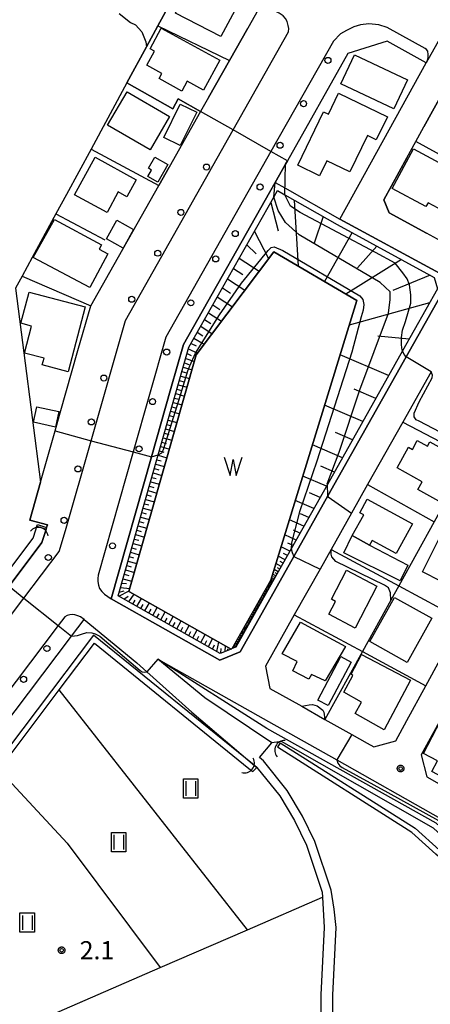
# Model space of a CAD drawing. Extents: x -4000 to -2000, y 93000 to 94500.
# Drawn here: x -3486 to -3401, y 93513 to 93717 of the extents above; entities that cross this region are included whole.
import ezdxf

# ---------------------------------------------------------------- set-up
doc = ezdxf.new("R2010")
doc.units = 0
for name, color, linetype in [('2101000', 7, 'Continuous'), ('2101001', 7, 'Continuous'), ('2213000', 7, 'Continuous'), ('2238000', 3, 'Continuous'), ('3001000', 4, 'Continuous'), ('3003000', 7, 'Continuous'), ('4219000', 1, 'Continuous'), ('4219990', 1, 'Continuous'), ('5101000', 4, 'Continuous'), ('5101001', 4, 'Continuous'), ('5105000', 4, 'Continuous'), ('5105990', 5, 'Continuous'), ('6101110', 6, 'Continuous'), ('6101120', 6, 'Continuous'), ('6101990', 6, 'Continuous'), ('6110000', 1, 'Continuous'), ('6110110', 1, 'Continuous'), ('6110120', 1, 'Continuous'), ('6130000', 3, 'Continuous'), ('6140000', 3, 'Continuous'), ('6302000', 3, 'Continuous'), ('6311000', 3, 'Continuous'), ('7101000', 2, 'Continuous'), ('7101001', 8, 'Continuous'), ('7102000', 6, 'Continuous'), ('7102001', 8, 'Continuous'), ('7312000', 1, 'Continuous'), ('CLIP_BOX', 4, 'Continuous')]:
    doc.layers.add(name, color=color, linetype=linetype)
doc.styles.add('Dm_Anotation', font='txt.shx', dxfattribs={"bigfont": 'PSCDM.shx'})

# ---------------------------------------------------------------- blocks, each defined once
blk = doc.blocks.new('223800')
at = {"layer": '2238000'}
blk.add_circle((0, 0), 0.25, dxfattribs=at)
blk = doc.blocks.new('421900')
at = {"layer": '4219990'}
blk.add_arc((-0.313, 0), 0.812, 292.61987, 67.38013, dxfattribs=at)
blk = doc.blocks.new('510500')
at = {"layer": '5105990'}
for p, q in [((-0.742, 0.562), (-0.238, -0.938)), ((-0.238, -0.938), (0.007, 0.393)), ((0.007, 0.393), (0.258, -0.935)), ((0.258, -0.935), (0.762, 0.568))]:
    blk.add_line(p, q, dxfattribs=at)
blk = doc.blocks.new('631100')
at = {"layer": '6311000'}
for points in [[(-0.4, 0.6), (-0.4, -0.6)], [(0.4, 0.6), (0.4, -0.6)]]:
    blk.add_lwpolyline(points, dxfattribs=at)
at = {"layer": 'CLIP_BOX'}
blk.add_lwpolyline([(-0.6, 0.8), (0.6, 0.8), (0.6, -0.8), (-0.6, -0.8)], close=True, dxfattribs=at)
blk = doc.blocks.new('731200')
at = {"layer": '7312000'}
blk.add_circle((0, 0), 0.15, dxfattribs=at)
at = {"layer": 'CLIP_BOX'}
blk.add_lwpolyline([(-0.209, -0.178), (-0.219, -0.166), (-0.237, -0.14), (-0.251, -0.113), (-0.258, -0.094), (-0.265, -0.075), (-0.269, -0.057), (-0.273, -0.031), (-0.275, -0.008), (-0.274, 0.024), (-0.27, 0.054), (-0.266, 0.071), (-0.261, 0.088), (-0.255, 0.104), (-0.246, 0.124), (-0.239, 0.136), (-0.228, 0.154), (-0.219, 0.166), (-0.202, 0.187), (-0.189, 0.199), (-0.169, 0.217), (-0.151, 0.23), (-0.135, 0.239), (-0.113, 0.251), (-0.101, 0.256), (-0.082, 0.262), (-0.056, 0.269), (-0.04, 0.272), (-0.016, 0.275), (0.004, 0.275), (0.022, 0.274), (0.042, 0.272), (0.065, 0.267), (0.079, 0.264), (0.108, 0.253), (0.121, 0.247), (0.143, 0.235), (0.16, 0.224), (0.18, 0.208), (0.194, 0.194), (0.206, 0.182), (0.222, 0.162), (0.233, 0.146), (0.249, 0.116), (0.257, 0.097), (0.264, 0.075), (0.269, 0.057), (0.273, 0.032), (0.275, 0.014), (0.275, -0.008), (0.274, -0.023), (0.271, -0.048), (0.267, -0.067), (0.261, -0.088), (0.249, -0.117), (0.23, -0.151), (0.219, -0.166), (0.204, -0.184), (0.189, -0.199), (0.172, -0.215), (0.154, -0.228), (0.136, -0.239), (0.124, -0.246), (0.107, -0.253), (0.09, -0.26), (0.071, -0.266), (0.044, -0.271), (0.028, -0.274), (0.009, -0.275), (-0.009, -0.275), (-0.024, -0.274), (-0.041, -0.272), (-0.063, -0.268), (-0.086, -0.261), (-0.101, -0.256), (-0.115, -0.25), (-0.133, -0.241), (-0.148, -0.231), (-0.17, -0.216), (-0.182, -0.206), (-0.197, -0.192)], close=True, dxfattribs=at)

msp = doc.modelspace()

# ---------------------------------------------------------------- linework, layer by layer
at = {"layer": '2101000', "flags": 128}
for points in [[(-3475.82, 93883.53), (-3476.48, 93882.33), (-3482.73, 93870.98), (-3483.81, 93869.02), (-3492.08, 93854.02), (-3486.1, 93840), (-3483.34, 93833.52), (-3474.96, 93805.59), (-3474.46, 93803.93), (-3474.19, 93803.04), (-3464.63, 93771.19), (-3462.35, 93763.59), (-3456.43, 93743.83), (-3451.34, 93726.87), (-3450.06, 93726.26), (-3436.27, 93719.77), (-3439.02, 93714.9), (-3442.8, 93708.23), (-3447.11, 93700.61), (-3448.77, 93697.67), (-3455.26, 93686.19), (-3457.42, 93682.39)], [(-3419.98, 93675.47), (-3402.19, 93707.77), (-3410.22, 93712.19), (-3418.33, 93709.63), (-3430.84, 93687.52), (-3431.24, 93686.81), (-3433.37, 93683.05)], [(-3398.3, 93670.5), (-3402.11, 93672.58), (-3409.83, 93676.78), (-3410.93, 93679.48), (-3406.17, 93688.11), (-3404.32, 93691.47), (-3402.66, 93694.49), (-3396.93, 93704.87)], [(-3622.07, 93453.59), (-3617.53, 93454.26), (-3616.59, 93454.55), (-3615.74, 93454.91), (-3615.27, 93455.32), (-3580.75, 93485.48), (-3577.5, 93488.33), (-3577.35, 93488.46), (-3562.77, 93501.2), (-3488.35, 93599.67), (-3481.54, 93608.68), (-3480.9, 93610.74), (-3480.69, 93611.43), (-3480.58, 93611.8), (-3480.42, 93612.32), (-3484.07, 93613.33), (-3481.84, 93621.15), (-3478.83, 93631.72), (-3477.77, 93635.45), (-3474.1, 93648.33), (-3471.47, 93657.56), (-3467.51, 93664.54), (-3461, 93676.05)], [(-3401.15, 93643.96), (-3407.02, 93633.54), (-3414.27, 93620.66), (-3417.58, 93614.78), (-3421.82, 93607.23), (-3424.1, 93603.19), (-3429.42, 93593.73), (-3435.37, 93583.16), (-3434.47, 93578.58), (-3427.87, 93574.87), (-3423.08, 93572.16), (-3417.55, 93569.05), (-3414.39, 93567.27), (-3412.97, 93566.47), (-3408.44, 93567.72), (-3406.15, 93571.91), (-3402.23, 93579.1), (-3396.71, 93589.2)], [(-3540.04, 93503.9), (-3475.45, 93589.38), (-3472.85, 93592.82), (-3461.96, 93583.83), (-3459.9, 93581.99), (-3450.59, 93573.63), (-3437.12, 93562.24), (-3432.43, 93556.41), (-3429.37, 93551.27), (-3426.92, 93546.22), (-3423.67, 93536.52), (-3423.61, 93535.47), (-3423.25, 93529.2), (-3423.96, 93515.31), (-3423.91, 93510.86)], [(-3457.61, 93584.63), (-3434.73, 93571.73), (-3420.65, 93563.79), (-3399.2, 93551.7), (-3377.91, 93532.28), (-3346.15, 93513.31)], [(-3421.42, 93511.04), (-3421.46, 93515.26), (-3420.75, 93529.21), (-3421.15, 93533.01), (-3421.79, 93536.88), (-3425.16, 93546.93), (-3427.69, 93552.17), (-3430.86, 93557.5), (-3435.75, 93563.58), (-3436.63, 93564.32), (-3434.07, 93567.35), (-3447.87, 93576.63), (-3457.61, 93584.63)], [(-3398, 93574.32), (-3403.18, 93564.85), (-3402.05, 93560.32), (-3395.6, 93556.68)]]:
    msp.add_lwpolyline(points, dxfattribs=at)
at = {"layer": '2101001', "flags": 128}
for points in [[(-3433.37, 93683.05), (-3452.33, 93649.55), (-3454.92, 93640.47), (-3458.94, 93626.37), (-3467.28, 93597.08), (-3444.79, 93584.4), (-3440.6, 93586.11), (-3436.69, 93593.06), (-3429.51, 93605.82), (-3422.46, 93618.34), (-3406.29, 93647.05), (-3398.47, 93660.94), (-3399.43, 93664.28), (-3419.98, 93675.47)], [(-3461, 93676.05), (-3457.42, 93682.39)]]:
    msp.add_lwpolyline(points, dxfattribs=at)
at = {"layer": '2213000', "flags": 128}
for points in [[(-3559.9, 93498.53), (-3485.29, 93597.23), (-3478.01, 93606.87), (-3476.69, 93611.17), (-3471.4, 93629.72), (-3464.31, 93654.56), (-3442.06, 93693.88), (-3430.58, 93714.17), (-3430.57, 93714.81), (-3430.66, 93715.45), (-3430.92, 93716.26), (-3431.23, 93716.86), (-3431.68, 93717.43), (-3432.54, 93718), (-3436.27, 93719.77)], [(-3402.19, 93707.77), (-3401.91, 93708.29), (-3401.76, 93708.84), (-3401.75, 93709.44), (-3401.84, 93710.13), (-3402.12, 93710.5), (-3402.38, 93710.73), (-3410.23, 93715.05), (-3411.94, 93715.57), (-3414.04, 93715.77), (-3415.74, 93715.57), (-3417.11, 93715.19), (-3418.66, 93714.42), (-3419.84, 93713.71), (-3421.34, 93712.23), (-3434.23, 93689.44), (-3455.95, 93651.06), (-3462.7, 93627.39), (-3469.94, 93601.97), (-3470.01, 93601.27), (-3470.01, 93600.64), (-3469.89, 93599.86), (-3469.64, 93599.21), (-3469.19, 93598.56), (-3468.65, 93598.01), (-3467.28, 93597.08)], [(-3472.85, 93592.82), (-3473.57, 93593.37), (-3474.1, 93593.57), (-3474.72, 93593.76), (-3475.23, 93593.82), (-3475.81, 93593.77), (-3476.31, 93593.64), (-3476.83, 93593.35), (-3478.18, 93591.56), (-3553.2, 93492.3)]]:
    msp.add_lwpolyline(points, dxfattribs=at)
at = {"layer": '3001000', "flags": 128}
for points in [[(-3450.53, 93725.27), (-3441.77, 93721.45), (-3442.44, 93720.08), (-3441.19, 93719.43), (-3444.56, 93713.15), (-3453.99, 93718)], [(-3456.89, 93714.89), (-3444.78, 93708.27), (-3448.18, 93702.1), (-3451.52, 93703.93), (-3452.62, 93701.92), (-3457.33, 93704.49), (-3456.75, 93705.55), (-3459.87, 93707.25), (-3458.28, 93710.14), (-3459.22, 93710.66)], [(-3408.86, 93698.27), (-3419.78, 93703.42), (-3416.98, 93709.36), (-3406.06, 93704.21)], [(-3463.96, 93701.78), (-3455.2, 93696.67), (-3459.21, 93689.79), (-3467.97, 93694.9)], [(-3428.71, 93686.58), (-3423.37, 93697.62), (-3422.36, 93697.13), (-3420.25, 93701.49), (-3410.16, 93696.62), (-3412.47, 93691.85), (-3414.32, 93692.74), (-3417.95, 93685.22), (-3422.68, 93687.51), (-3424.18, 93684.4)], [(-3391.01, 93683.98), (-3395.59, 93675.5), (-3401.78, 93678.84), (-3402.21, 93678.04), (-3409.19, 93681.8), (-3404.77, 93689.99), (-3395.99, 93685.25), (-3395.4, 93686.35)], [(-3474.79, 93680.45), (-3470.56, 93688.23), (-3462.08, 93683.61), (-3463.99, 93680.1), (-3465.78, 93681.07), (-3468.1, 93676.81)], [(-3455.53, 93686.76), (-3457.58, 93683.12), (-3459.66, 93684.29), (-3458.93, 93685.6), (-3459.56, 93685.96), (-3458.25, 93688.29)], [(-3478.93, 93675.37), (-3469.26, 93670.17), (-3469.75, 93669.28), (-3467.92, 93668.3), (-3471.68, 93661.32), (-3483.35, 93667.55)], [(-3484.19, 93660.4), (-3472.64, 93657.35), (-3476.16, 93643.96), (-3481.47, 93645.35), (-3481.1, 93646.74), (-3485.14, 93647.8), (-3483.67, 93653.35), (-3485.89, 93653.95)], [(-3482.63, 93636.7), (-3478.06, 93635.71), (-3478.73, 93632.53), (-3483.3, 93633.52)], [(-3401.4, 93629.48), (-3395.99, 93626.48), (-3398.07, 93622.71), (-3396.92, 93622.08), (-3399.59, 93617.25), (-3403.88, 93619.62), (-3402.98, 93621.25), (-3408.17, 93624.12), (-3405.82, 93628.37), (-3405.02, 93627.93), (-3404, 93629.77), (-3401.88, 93628.59)], [(-3414.36, 93617.65), (-3405.03, 93612.56), (-3408.39, 93606.4), (-3413.33, 93609.09), (-3413.86, 93608.13), (-3417.43, 93610.11), (-3415.08, 93614.4), (-3415.89, 93614.85)], [(-3417.43, 93610.11), (-3413.86, 93608.13), (-3405.97, 93604.03), (-3407.57, 93600.79), (-3419.19, 93606.53)], [(-3399.28, 93609.93), (-3391.17, 93605.84), (-3394.33, 93599.57), (-3398.62, 93601.73), (-3399.14, 93600.71), (-3402.95, 93602.63)], [(-3412.33, 93599.71), (-3416.83, 93591.04), (-3422.29, 93593.88), (-3420.92, 93596.53), (-3421.75, 93596.96), (-3418.62, 93602.98)], [(-3413.81, 93588.23), (-3408.7, 93597.37), (-3400.97, 93593.05), (-3406.09, 93583.9)], [(-3428.13, 93592.25), (-3418.85, 93587.22), (-3423.02, 93580.16), (-3425.89, 93581.46), (-3426.4, 93580.45), (-3429.73, 93582.19), (-3428.83, 93584.14), (-3431.91, 93585.74)], [(-3410.84, 93570.04), (-3416.82, 93573.37), (-3415.5, 93575.74), (-3419.19, 93577.8), (-3417.29, 93581.21), (-3417.67, 93581.54), (-3415.54, 93585.59), (-3405.41, 93580.27)], [(-3398.28, 93573.71), (-3385.69, 93567.16), (-3388.13, 93562.35), (-3391.58, 93564.15), (-3394.71, 93558.12), (-3401, 93561.39), (-3399.83, 93563.63), (-3402.69, 93565.11)]]:
    msp.add_lwpolyline(points, close=True, dxfattribs=at)
at = {"layer": '3003000', "flags": 128}
for points in [[(-3449.57, 93697.53), (-3452.98, 93690.67), (-3456.4, 93692.34), (-3452.99, 93699.2)], [(-3466.05, 93675.25), (-3462.66, 93673.33), (-3464.79, 93669.49), (-3468.18, 93671.41)], [(-3422.44, 93575.05), (-3424.56, 93576.16), (-3419.82, 93585.13), (-3417.7, 93584.02)]]:
    msp.add_lwpolyline(points, close=True, dxfattribs=at)
at = {"layer": '5101000', "flags": 128}
for points in [[(-3438.07, 93563.01), (-3470.89, 93589.59), (-3505.87, 93543.31)], [(-3504.91, 93542.59), (-3490.44, 93561.74), (-3477.97, 93578.24), (-3470.68, 93587.88), (-3438.79, 93562.06)], [(-3432.3, 93567.36), (-3432.89, 93566.43)], [(-3432.3, 93567.36), (-3404.45, 93549.71), (-3399.44, 93545.17), (-3368.72, 93518.41), (-3338.9, 93502.15)], [(-3339.43, 93501.19), (-3366.88, 93516.15), (-3369.35, 93517.5), (-3400.17, 93544.35), (-3405.12, 93548.83), (-3432.89, 93566.43)]]:
    msp.add_lwpolyline(points, dxfattribs=at)
at = {"layer": '5101001', "flags": 128}
for points in [[(-3482.82, 93611.31), (-3482.59, 93612.07), (-3482.49, 93612.39)], [(-3482.49, 93612.39), (-3480.58, 93611.8)], [(-3480.58, 93611.8), (-3480.69, 93611.43), (-3480.9, 93610.74)], [(-3578.57, 93490.05), (-3564.24, 93502.57), (-3508.73, 93576.01), (-3483.35, 93609.6), (-3482.82, 93611.31)], [(-3480.9, 93610.74), (-3481.54, 93608.68), (-3488.35, 93599.67), (-3562.77, 93501.2), (-3577.35, 93488.46)], [(-3437.12, 93562.24), (-3437.99, 93562.95), (-3438.07, 93563.01)], [(-3438.79, 93562.06), (-3437.98, 93561.4)], [(-3437.98, 93561.4), (-3437.12, 93562.24)]]:
    msp.add_lwpolyline(points, dxfattribs=at)
at = {"layer": '5105000', "flags": 128}
msp.add_lwpolyline([(-3433.67, 93668.69), (-3416.49, 93658.66), (-3434.27, 93600.92), (-3442.22, 93586.8), (-3442.46, 93586.7), (-3463.44, 93598.52), (-3463.58, 93598.6), (-3449.66, 93647.46), (-3433.67, 93668.69)], dxfattribs=at)
at = {"layer": '6101110', "flags": 128}
msp.add_lwpolyline([(-3442.46, 93586.7), (-3444.7, 93585.79), (-3465.81, 93597.69), (-3457.51, 93626.81), (-3451.17, 93649.06), (-3433.65, 93680.03), (-3432.9, 93681.35), (-3431.38, 93680.49), (-3420.58, 93674.38), (-3400.49, 93663.44), (-3399.81, 93661.1), (-3407.04, 93648.27), (-3422.58, 93620.67), (-3430.04, 93607.41), (-3433.89, 93600.58), (-3441.48, 93587.1), (-3442.22, 93586.8)], dxfattribs=at)
at = {"layer": '6101120', "flags": 128}
msp.add_lwpolyline([(-3442.22, 93586.8), (-3434.27, 93600.92), (-3416.49, 93658.66), (-3433.67, 93668.69), (-3449.66, 93647.46), (-3463.58, 93598.6), (-3463.44, 93598.52), (-3442.46, 93586.7)], dxfattribs=at)
at = {"layer": '6101990', "flags": 128}
for points in [[(-3434.29, 93678.89), (-3432.72, 93673.05)], [(-3429.41, 93679.37), (-3428.59, 93665.73)], [(-3423.46, 93676.01), (-3425.34, 93670.47)], [(-3437.66, 93672.94), (-3434.71, 93667.31)], [(-3417.48, 93672.69), (-3423.2, 93662.58)], [(-3439.22, 93670.18), (-3437.28, 93668.32)], [(-3412.38, 93669.91), (-3416.37, 93665.41)], [(-3440.79, 93667.41), (-3436.67, 93664.71)], [(-3407.27, 93667.13), (-3418.75, 93659.98)], [(-3442, 93665.26), (-3440.08, 93664)], [(-3443.22, 93663.12), (-3439.63, 93660.77)], [(-3401.33, 93663.9), (-3409.08, 93660.75)], [(-3444.27, 93661.26), (-3442.6, 93660.16)], [(-3445.33, 93659.39), (-3442.21, 93657.35)], [(-3446.24, 93657.77), (-3444.79, 93656.82)], [(-3401.46, 93658.17), (-3418.06, 93653.56)], [(-3447.96, 93654.74), (-3446.69, 93653.91)], [(-3447.16, 93656.15), (-3444.45, 93654.38)], [(-3448.75, 93653.33), (-3446.4, 93651.79)], [(-3450.14, 93650.88), (-3448.01, 93649.65)], [(-3449.45, 93652.11), (-3448.34, 93651.39)], [(-3405.69, 93650.66), (-3412.13, 93651.27)], [(-3451.27, 93648.71), (-3449.41, 93647.79)], [(-3450.74, 93649.81), (-3449.71, 93649.3)], [(-3451.84, 93646.72), (-3450.06, 93646.04)], [(-3451.55, 93647.71), (-3450.69, 93647.28)], [(-3409.92, 93643.16), (-3419.94, 93647.46)], [(-3452.36, 93644.89), (-3450.54, 93644.37)], [(-3452.1, 93645.8), (-3451.21, 93645.47)], [(-3452.88, 93643.07), (-3451.06, 93642.55)], [(-3452.62, 93643.98), (-3451.71, 93643.72)], [(-3453.65, 93640.34), (-3452.74, 93640.09)], [(-3453.39, 93641.25), (-3451.58, 93640.74)], [(-3453.14, 93642.16), (-3452.23, 93641.9)], [(-3412.59, 93638.41), (-3417.07, 93640.33)], [(-3454.17, 93638.53), (-3453.26, 93638.27)], [(-3453.91, 93639.44), (-3452.09, 93638.92)], [(-3454.69, 93636.71), (-3453.78, 93636.45)], [(-3454.43, 93637.62), (-3452.61, 93637.1)], [(-3415.27, 93633.66), (-3423.15, 93637.04)], [(-3455.21, 93634.89), (-3454.3, 93634.63)], [(-3454.95, 93635.8), (-3453.13, 93635.28)], [(-3455.99, 93632.16), (-3454.17, 93631.64)], [(-3455.73, 93633.07), (-3454.82, 93632.81)], [(-3455.47, 93633.98), (-3453.65, 93633.46)], [(-3456.5, 93630.34), (-3454.68, 93629.82)], [(-3456.24, 93631.25), (-3455.34, 93630.99)], [(-3417.37, 93629.92), (-3420.89, 93631.43)], [(-3457.02, 93628.52), (-3455.2, 93628)], [(-3456.76, 93629.43), (-3455.85, 93629.17)], [(-3419.48, 93626.18), (-3425.67, 93628.84)], [(-3457.54, 93626.7), (-3455.72, 93626.18)], [(-3457.28, 93627.61), (-3456.37, 93627.35)], [(-3458.06, 93624.88), (-3456.24, 93624.37)], [(-3457.8, 93625.79), (-3456.89, 93625.53)], [(-3421.13, 93623.25), (-3423.9, 93624.43)], [(-3458.84, 93622.15), (-3457.93, 93621.9)], [(-3458.58, 93623.06), (-3456.76, 93622.55)], [(-3458.32, 93623.97), (-3457.41, 93623.71)], [(-3422.78, 93620.31), (-3427.66, 93622.4)], [(-3459.36, 93620.33), (-3458.45, 93620.08)], [(-3459.1, 93621.24), (-3457.28, 93620.73)], [(-3459.87, 93618.51), (-3458.96, 93618.26)], [(-3459.61, 93619.42), (-3457.79, 93618.91)], [(-3424.08, 93618), (-3426.26, 93618.93)], [(-3460.39, 93616.69), (-3459.48, 93616.44)], [(-3460.13, 93617.6), (-3458.31, 93617.09)], [(-3425.38, 93615.69), (-3429.21, 93617.35)], [(-3461.17, 93613.96), (-3459.35, 93613.45)], [(-3460.91, 93614.87), (-3460, 93614.61)], [(-3460.65, 93615.78), (-3458.83, 93615.27)], [(-3426.41, 93613.87), (-3428.11, 93614.62)], [(-3461.69, 93612.14), (-3459.87, 93611.62)], [(-3461.43, 93613.05), (-3460.52, 93612.79)], [(-3427.43, 93612.05), (-3430.43, 93613.4)], [(-3462.21, 93610.32), (-3460.39, 93609.8)], [(-3461.95, 93611.23), (-3461.04, 93610.97)], [(-3429.04, 93609.19), (-3431.39, 93610.28)], [(-3428.24, 93610.62), (-3429.57, 93611.23)], [(-3462.73, 93608.5), (-3460.91, 93607.98)], [(-3462.47, 93609.41), (-3461.56, 93609.15)], [(-3430.31, 93606.93), (-3432.14, 93607.83)], [(-3429.68, 93608.06), (-3430.72, 93608.55)], [(-3463.51, 93605.77), (-3462.6, 93605.51)], [(-3463.25, 93606.68), (-3461.43, 93606.16)], [(-3462.99, 93607.59), (-3462.08, 93607.33)], [(-3431.31, 93605.15), (-3432.74, 93605.89)], [(-3430.81, 93606.04), (-3431.63, 93606.45)], [(-3464.03, 93603.95), (-3463.12, 93603.69)], [(-3463.77, 93604.86), (-3461.95, 93604.34)], [(-3432.1, 93603.75), (-3433.21, 93604.37)], [(-3431.71, 93604.45), (-3432.34, 93604.79)], [(-3464.55, 93602.13), (-3463.63, 93601.87)], [(-3464.29, 93603.04), (-3462.46, 93602.52)], [(-3433.21, 93601.79), (-3433.89, 93602.17)], [(-3432.72, 93602.65), (-3433.59, 93603.14)], [(-3432.97, 93602.22), (-3433.35, 93602.43)], [(-3432.41, 93603.2), (-3432.91, 93603.48)], [(-3465.07, 93600.3), (-3464.11, 93600.21)], [(-3464.81, 93601.21), (-3462.98, 93600.69)], [(-3434.38, 93599.71), (-3434.81, 93599.96)], [(-3434.5, 93599.5), (-3434.72, 93599.62)], [(-3434.13, 93600.15), (-3434.57, 93600.39)], [(-3434.26, 93599.93), (-3434.47, 93600.05)], [(-3433.89, 93600.58), (-3434.32, 93600.83)], [(-3434.01, 93600.36), (-3434.23, 93600.49)], [(-3433.59, 93601.11), (-3434.12, 93601.41)], [(-3433.74, 93600.85), (-3433.98, 93600.98)], [(-3433.4, 93601.45), (-3433.7, 93601.62)], [(-3465.67, 93597.61), (-3463.54, 93598.74)], [(-3465.59, 93598.47), (-3464.53, 93598.74)], [(-3465.32, 93599.39), (-3463.41, 93599.2)], [(-3464.62, 93597.02), (-3463.73, 93597.6)], [(-3463.57, 93596.43), (-3462.52, 93598)], [(-3435.6, 93597.54), (-3436.03, 93597.79)], [(-3435.36, 93597.98), (-3435.79, 93598.22)], [(-3435.48, 93597.76), (-3435.69, 93597.88)], [(-3435.11, 93598.41), (-3435.54, 93598.66)], [(-3435.23, 93598.2), (-3435.45, 93598.32)], [(-3434.87, 93598.85), (-3435.3, 93599.09)], [(-3434.99, 93598.63), (-3435.21, 93598.75)], [(-3434.62, 93599.28), (-3435.06, 93599.52)], [(-3434.74, 93599.06), (-3434.96, 93599.18)], [(-3462.75, 93595.96), (-3462.29, 93596.79)], [(-3461.92, 93595.5), (-3461, 93597.14)], [(-3461.1, 93595.04), (-3460.64, 93595.86)], [(-3460.28, 93594.57), (-3459.35, 93596.22)], [(-3436.82, 93595.38), (-3437.25, 93595.62)], [(-3436.58, 93595.81), (-3437.01, 93596.05)], [(-3436.7, 93595.59), (-3436.92, 93595.71)], [(-3436.33, 93596.24), (-3436.77, 93596.49)], [(-3436.45, 93596.03), (-3436.67, 93596.15)], [(-3436.09, 93596.68), (-3436.52, 93596.92)], [(-3436.21, 93596.46), (-3436.43, 93596.58)], [(-3435.84, 93597.11), (-3436.28, 93597.35)], [(-3435.97, 93596.89), (-3436.18, 93597.02)], [(-3435.72, 93597.33), (-3435.94, 93597.45)], [(-3459.46, 93594.11), (-3458.99, 93594.93)], [(-3458.63, 93593.64), (-3457.71, 93595.29)], [(-3457.81, 93593.18), (-3457.35, 93594)], [(-3456.99, 93592.72), (-3456.06, 93594.36)], [(-3437.8, 93593.64), (-3438.23, 93593.88)], [(-3437.92, 93593.42), (-3438.14, 93593.55)], [(-3437.55, 93594.07), (-3437.99, 93594.32)], [(-3437.68, 93593.86), (-3437.89, 93593.98)], [(-3437.31, 93594.51), (-3437.74, 93594.75)], [(-3437.43, 93594.29), (-3437.65, 93594.41)], [(-3437.06, 93594.94), (-3437.5, 93595.19)], [(-3437.19, 93594.72), (-3437.4, 93594.85)], [(-3436.94, 93595.16), (-3437.16, 93595.28)], [(-3456.16, 93592.25), (-3455.7, 93593.08)], [(-3455.34, 93591.79), (-3454.41, 93593.44)], [(-3454.52, 93591.32), (-3454.05, 93592.15)], [(-3453.7, 93590.86), (-3452.77, 93592.51)], [(-3452.05, 93589.93), (-3451.12, 93591.58)], [(-3439.02, 93591.47), (-3439.45, 93591.72)], [(-3438.77, 93591.91), (-3439.21, 93592.15)], [(-3438.9, 93591.69), (-3439.11, 93591.81)], [(-3438.53, 93592.34), (-3438.96, 93592.58)], [(-3438.65, 93592.12), (-3438.87, 93592.24)], [(-3438.29, 93592.77), (-3438.72, 93593.02)], [(-3438.41, 93592.56), (-3438.62, 93592.68)], [(-3438.04, 93593.21), (-3438.48, 93593.45)], [(-3438.16, 93592.99), (-3438.38, 93593.11)], [(-3452.87, 93590.4), (-3452.41, 93591.22)], [(-3451.23, 93589.47), (-3450.76, 93590.29)], [(-3450.4, 93589), (-3449.47, 93590.65)], [(-3448.75, 93588.08), (-3447.83, 93589.72)], [(-3440.24, 93589.3), (-3440.67, 93589.55)], [(-3440, 93589.74), (-3440.43, 93589.98)], [(-3440.12, 93589.52), (-3440.33, 93589.64)], [(-3439.75, 93590.17), (-3440.18, 93590.41)], [(-3439.87, 93589.95), (-3440.09, 93590.08)], [(-3439.51, 93590.6), (-3439.94, 93590.85)], [(-3439.63, 93590.39), (-3439.85, 93590.51)], [(-3439.26, 93591.04), (-3439.7, 93591.28)], [(-3439.38, 93590.82), (-3439.6, 93590.94)], [(-3439.14, 93591.25), (-3439.36, 93591.38)], [(-3449.58, 93588.54), (-3449.11, 93589.36)], [(-3447.93, 93587.61), (-3447.47, 93588.44)], [(-3447.11, 93587.15), (-3446.32, 93588.87)], [(-3446.28, 93586.68), (-3445.89, 93587.54)], [(-3445.45, 93586.21), (-3444.97, 93588.12)], [(-3441.48, 93587.11), (-3441.85, 93587.45)], [(-3441.22, 93587.55), (-3441.6, 93587.9)], [(-3441.35, 93587.33), (-3441.54, 93587.5)], [(-3440.97, 93588), (-3441.35, 93588.34)], [(-3441.1, 93587.78), (-3441.29, 93587.95)], [(-3440.73, 93588.44), (-3441.13, 93588.74)], [(-3440.85, 93588.22), (-3441.04, 93588.39)], [(-3440.48, 93588.87), (-3440.92, 93589.11)], [(-3440.61, 93588.65), (-3440.82, 93588.77)], [(-3440.36, 93589.09), (-3440.58, 93589.21)], [(-3444.59, 93585.83), (-3444.53, 93586.83)], [(-3443.68, 93586.2), (-3443.61, 93587.35)], [(-3443.15, 93586.42), (-3443.13, 93586.74)], [(-3441.71, 93587.01), (-3441.84, 93587.13)]]:
    msp.add_lwpolyline(points, dxfattribs=at)
at = {"layer": '6110000', "flags": 128}
for points in [[(-3492.08, 93854.02), (-3486.1, 93840), (-3483.34, 93833.52), (-3474.96, 93805.59), (-3474.46, 93803.93), (-3474.19, 93803.04), (-3464.63, 93771.19), (-3462.35, 93763.59), (-3456.43, 93743.83), (-3451.34, 93726.87), (-3457.59, 93715.36), (-3459.94, 93711.02), (-3463.98, 93703.59), (-3471.41, 93689.91), (-3476.47, 93680.58), (-3478.66, 93676.54), (-3483.56, 93667.52), (-3485.64, 93663.68), (-3487, 93661.18), (-3481.84, 93621.15), (-3478.83, 93631.72)], [(-3457.59, 93715.36), (-3442.8, 93708.23)], [(-3447.11, 93700.61), (-3442.8, 93708.23), (-3439.02, 93714.9)], [(-3402.19, 93707.77), (-3410.22, 93712.19), (-3418.33, 93709.63), (-3430.84, 93687.52), (-3431.24, 93686.81), (-3433.37, 93683.05)], [(-3463.98, 93703.59), (-3454.48, 93698.22), (-3453.42, 93700.31), (-3448.77, 93697.67)], [(-3386.91, 93699.35), (-3396.93, 93704.87), (-3402.66, 93694.49)], [(-3471.41, 93689.91), (-3457.42, 93682.39)], [(-3406.17, 93688.11), (-3410.93, 93679.48), (-3409.83, 93676.78)], [(-3457.42, 93682.39), (-3455.26, 93686.19)], [(-3478.66, 93676.54), (-3468.52, 93671.22)], [(-3409.83, 93676.78), (-3402.11, 93672.58)], [(-3442.22, 93586.8), (-3442.46, 93586.7), (-3463.44, 93598.52), (-3463.58, 93598.6), (-3449.66, 93647.46), (-3433.67, 93668.69), (-3416.49, 93658.66), (-3434.27, 93600.92), (-3442.22, 93586.8)], [(-3485.64, 93663.68), (-3471.47, 93657.56)], [(-3471.47, 93657.56), (-3467.51, 93664.54)], [(-3378.45, 93652.86), (-3385.94, 93639.32), (-3393.15, 93626.29), (-3400.53, 93612.93), (-3407.83, 93599.74), (-3409.46, 93596.79), (-3415.34, 93586.16), (-3423.08, 93572.16)], [(-3477.77, 93635.45), (-3474.1, 93648.33)], [(-3481.84, 93621.15), (-3484.07, 93613.33), (-3480.42, 93612.32), (-3480.58, 93611.8)], [(-3417.58, 93614.78), (-3421.82, 93607.23)], [(-3578.57, 93490.05), (-3564.24, 93502.57), (-3508.73, 93576.01), (-3483.35, 93609.6), (-3482.82, 93611.31)], [(-3480.9, 93610.74), (-3481.54, 93608.68), (-3488.35, 93599.67), (-3562.77, 93501.2), (-3577.35, 93488.46)], [(-3424.1, 93603.19), (-3429.42, 93593.73), (-3435.37, 93583.16), (-3434.47, 93578.58), (-3427.87, 93574.87)], [(-3402.23, 93579.1), (-3396.71, 93589.2)], [(-3415.34, 93586.16), (-3402.23, 93579.1)], [(-3423.08, 93572.16), (-3417.55, 93569.05)], [(-3414.39, 93567.27), (-3412.97, 93566.47), (-3408.44, 93567.72), (-3406.15, 93571.91)]]:
    msp.add_lwpolyline(points, dxfattribs=at)
at = {"layer": '6110110', "flags": 128}
msp.add_lwpolyline([(-3457.61, 93584.63), (-3434.73, 93571.73), (-3420.65, 93563.79), (-3399.2, 93551.7), (-3377.91, 93532.28), (-3346.15, 93513.31), (-3335.53, 93506.97), (-3334.25, 93506.2), (-3334.01, 93505.35), (-3334.01, 93504.59), (-3334.36, 93503.48), (-3334.74, 93502.6), (-3334.95, 93502.38)], dxfattribs=at)
at = {"layer": '6110120', "flags": 128}
msp.add_lwpolyline([(-3334.95, 93502.38), (-3376.02, 93526.91), (-3379.26, 93530.21), (-3400.64, 93549.72), (-3432.05, 93567.58), (-3434.07, 93567.35), (-3447.87, 93576.63), (-3457.61, 93584.63)], dxfattribs=at)
at = {"layer": '6130000', "flags": 128}
for points in [[(-3419.98, 93675.47), (-3399.43, 93664.28), (-3398.47, 93660.94), (-3406.29, 93647.05), (-3422.46, 93618.34), (-3429.51, 93605.82), (-3436.69, 93593.06), (-3440.6, 93586.11), (-3444.79, 93584.4), (-3467.28, 93597.08), (-3458.94, 93626.37), (-3454.92, 93640.47), (-3452.33, 93649.55), (-3433.37, 93683.05)], [(-3433.37, 93683.05), (-3431.35, 93681.9), (-3419.98, 93675.47)], [(-3461, 93676.05), (-3457.42, 93682.39)], [(-3407.02, 93633.54), (-3393.15, 93626.29), (-3380.15, 93619.49)], [(-3414.27, 93620.66), (-3400.53, 93612.93)], [(-3421.82, 93607.23), (-3407.83, 93599.74), (-3394.77, 93592.75)], [(-3429.42, 93593.73), (-3415.34, 93586.16)]]:
    msp.add_lwpolyline(points, dxfattribs=at)
at = {"layer": '6140000', "flags": 128}
msp.add_lwpolyline([(-3324.02, 93647.55), (-3337.21, 93654.76), (-3350.34, 93661.95), (-3364.53, 93669.71), (-3377.65, 93676.88), (-3390.75, 93684.05), (-3404.32, 93691.47)], dxfattribs=at)
at = {"layer": '6302000', "flags": 128}
for points in [[(-3439.09, 93528.74), (-3477.97, 93578.24)], [(-3490.44, 93561.74), (-3476.31, 93546.64), (-3457.1, 93520.92)], [(-3518.28, 93481.27), (-3520.71, 93493.28), (-3519.52, 93493.8), (-3491.52, 93505.96), (-3489.7, 93506.75), (-3457.1, 93520.92), (-3439.09, 93528.74), (-3423.61, 93535.47)]]:
    msp.add_lwpolyline(points, dxfattribs=at)
at = {"layer": '7101000', "flags": 128}
for points in [[(-3431.38, 93680.49), (-3431.24, 93686.81)], [(-3393.15, 93626.29), (-3393.03, 93627.48), (-3393.25, 93628.11), (-3393.53, 93628.42), (-3403.59, 93633.75), (-3404.25, 93634.03), (-3404.65, 93634.62), (-3404.66, 93635.38), (-3403.62, 93637.73), (-3400.95, 93642.67), (-3400.88, 93643.23), (-3401.11, 93643.94)]]:
    msp.add_lwpolyline(points, dxfattribs=at)
at = {"layer": '7101001', "flags": 128}
for points in [[(-3426.91, 93736.51), (-3419.84, 93733.35), (-3411.13, 93729.46), (-3405.43, 93726.91), (-3394.71, 93721.01), (-3397.52, 93716.04), (-3402.19, 93707.77), (-3410.22, 93712.19), (-3418.33, 93709.63), (-3430.84, 93687.52), (-3431.24, 93686.81)], [(-3407.04, 93648.27), (-3407.1, 93648.41), (-3407.28, 93649.53), (-3407.28, 93651.02), (-3407.04, 93652.51), (-3406.42, 93654.34), (-3405.36, 93658.08), (-3405.36, 93659.81), (-3405.61, 93661.91), (-3406.11, 93663.15), (-3406.97, 93664.39), (-3408.58, 93666.37), (-3412.64, 93668.56), (-3428.17, 93676.86), (-3430.17, 93678.15), (-3431.38, 93680.49)], [(-3406.29, 93647.05), (-3406.7, 93647.54), (-3407.04, 93648.27)], [(-3401.11, 93643.94), (-3401.15, 93643.96), (-3406.29, 93647.05)]]:
    msp.add_lwpolyline(points, dxfattribs=at)
at = {"layer": '7102000', "flags": 128}
for points in [[(-3465.58, 93717.91), (-3463.23, 93716.07), (-3462.24, 93715.55), (-3460.93, 93714.14), (-3460.06, 93712.07), (-3459.94, 93711.02)], [(-3433.65, 93680.03), (-3433.37, 93683.05)], [(-3458.94, 93626.37), (-3457.51, 93626.81)], [(-3422.46, 93618.34), (-3422.58, 93620.67)], [(-3430.04, 93607.41), (-3429.83, 93606.62), (-3429.51, 93605.82)], [(-3409.46, 93596.79), (-3409.52, 93598.27), (-3409.97, 93599.32), (-3410.75, 93599.86), (-3420.8, 93604.79), (-3421.64, 93605.71), (-3421.82, 93606.26), (-3421.82, 93607.23)], [(-3475.45, 93589.38), (-3474.19, 93589.52), (-3473.36, 93589.78), (-3472.3, 93590.12), (-3471.27, 93590.05), (-3470.53, 93589.86), (-3469.61, 93589.33), (-3461.25, 93582.26), (-3460.84, 93582.02), (-3460.39, 93581.9), (-3459.9, 93581.99)], [(-3427.87, 93574.87), (-3426.31, 93575.2), (-3425.64, 93575.26), (-3424.69, 93574.95), (-3423.52, 93574.1), (-3423.32, 93573.66), (-3423.08, 93572.16)]]:
    msp.add_lwpolyline(points, dxfattribs=at)
at = {"layer": '7102001', "flags": 128}
for points in [[(-3433.37, 93683.05), (-3431.24, 93686.81), (-3430.84, 93687.52), (-3434.23, 93689.44), (-3442.06, 93693.88), (-3448.77, 93697.67), (-3453.42, 93700.31), (-3454.48, 93698.22), (-3463.98, 93703.59), (-3459.94, 93711.02), (-3457.59, 93715.36), (-3451.34, 93726.87), (-3456.43, 93743.83), (-3462.35, 93763.59)], [(-3459.94, 93711.02), (-3463.98, 93703.59), (-3471.41, 93689.91), (-3476.47, 93680.58), (-3478.66, 93676.54), (-3483.56, 93667.52), (-3485.64, 93663.68), (-3487, 93661.18), (-3481.84, 93621.15), (-3478.83, 93631.72), (-3471.4, 93629.72), (-3462.7, 93627.39), (-3458.94, 93626.37)], [(-3422.58, 93620.67), (-3422.59, 93620.83), (-3420.16, 93627.33), (-3415.88, 93640.24), (-3409.97, 93656.06), (-3409.58, 93658.9), (-3409.59, 93660.45), (-3411.68, 93662.39), (-3428.42, 93672.21), (-3431.24, 93674.76), (-3432.76, 93677.26), (-3433.65, 93680.03)], [(-3457.51, 93626.81), (-3456.81, 93627.19), (-3456.44, 93627.92), (-3453.27, 93638.01), (-3451.38, 93644.11), (-3450.97, 93645.19), (-3449.85, 93647.77), (-3444.9, 93655.7), (-3440.31, 93662.24), (-3434.83, 93669.02), (-3434.17, 93669.58), (-3433.55, 93669.74), (-3431.75, 93669.01), (-3415.86, 93659.6), (-3415.23, 93658.9), (-3415.05, 93657.86), (-3415.22, 93656.68), (-3415.57, 93655.29), (-3417.55, 93647.98), (-3424.79, 93625.52), (-3428.32, 93615.06), (-3429.97, 93608.62), (-3430.04, 93607.41)], [(-3422.46, 93618.34), (-3422.45, 93618.14), (-3417.58, 93614.78), (-3421.82, 93607.23)], [(-3508.73, 93576.01), (-3483.35, 93609.6), (-3482.82, 93611.31), (-3482.59, 93612.07), (-3480.69, 93611.43), (-3480.9, 93610.74), (-3481.54, 93608.68), (-3488.35, 93599.67), (-3485.29, 93597.23), (-3478.18, 93591.56), (-3475.45, 93589.38)], [(-3429.51, 93605.82), (-3424.1, 93603.19), (-3429.42, 93593.73), (-3435.37, 93583.16), (-3434.47, 93578.58), (-3427.87, 93574.87)], [(-3409.46, 93596.79), (-3415.34, 93586.16), (-3402.23, 93579.1), (-3396.71, 93589.2), (-3391.45, 93586.32)], [(-3330.49, 93500.36), (-3330.53, 93500.4), (-3334.36, 93503.48), (-3336, 93504.64), (-3338.33, 93506.12), (-3349.03, 93512.09), (-3359.58, 93518.17), (-3374.47, 93527.63), (-3375.89, 93528.86), (-3378.08, 93530.79), (-3379.56, 93532.31), (-3400.1, 93550.72), (-3435.07, 93570.3), (-3457.61, 93584.63), (-3459.9, 93581.99)], [(-3423.08, 93572.16), (-3417.55, 93569.05), (-3420.65, 93563.79), (-3420.44, 93563.15), (-3420.01, 93562.55), (-3419.52, 93562.26), (-3410.08, 93557.06), (-3399.65, 93551.32), (-3377.95, 93531.89), (-3368.08, 93525.44), (-3358.49, 93519.59), (-3348.3, 93513.47), (-3347.56, 93513.34), (-3346.15, 93513.31), (-3342.99, 93518.59), (-3327.53, 93509.35), (-3314.3, 93501.54), (-3300.14, 93489.66), (-3286.19, 93477.93), (-3278.47, 93471.5), (-3263.81, 93462.2), (-3221.82, 93457.48), (-3219.26, 93454.66), (-3212.13, 93445.56)]]:
    msp.add_lwpolyline(points, dxfattribs=at)

# ---------------------------------------------------------------- block references
at = {"layer": '2238000', "xscale": 2.5, "yscale": 2.5, "zscale": 2.5}
for p in [(-3422.46, 93708.23), (-3427.51, 93699.31), (-3432.36, 93690.72), (-3447.55, 93686.22), (-3436.49, 93682.1), (-3452.85, 93676.85), (-3441.62, 93672.47), (-3457.62, 93668.43), (-3445.65, 93667.24), (-3463, 93658.92), (-3450.78, 93658.18), (-3455.78, 93648.01), (-3468.76, 93642.64), (-3458.7, 93637.79), (-3471.34, 93633.6), (-3461.48, 93628.03), (-3474.11, 93623.88), (-3476.97, 93613.27), (-3466.97, 93608.01), (-3480.23, 93605.6), (-3480.52, 93586.81), (-3485.33, 93580.44)]:
    msp.add_blockref('223800', p, dxfattribs=at)
at = {"layer": '4219000', "xscale": 2.5, "yscale": 2.5, "zscale": 2.5}
for p, rotation in [((-3482.09, 93610.55), 75.51896562645959), ((-3432.14, 93566.14), 153.9476490487736), ((-3439.08, 93562.67), 321.5370529342671)]:
    msp.add_blockref('421900', p, dxfattribs=dict(at, rotation=rotation))
at = {"layer": '5105000', "xscale": 2.5, "yscale": 2.5, "zscale": 2.5}
msp.add_blockref('510500', (-3442.07, 93624.88), dxfattribs=at)
at = {"layer": '6311000', "xscale": 2.5, "yscale": 2.5, "zscale": 2.5}
for p in [(-3450.81, 93557.9), (-3465.71, 93546.82), (-3484.58, 93530.21)]:
    msp.add_blockref('631100', p, dxfattribs=at)
at = {"layer": '7312000', "xscale": 2.5, "yscale": 2.5, "zscale": 2.5}
for p in [(-3407.45, 93562.02, 6.27), (-3477.48, 93524.5, 2.14)]:
    msp.add_blockref('731200', p, dxfattribs=at)

# ---------------------------------------------------------------- texts
at = {"layer": '7312000', "style": 'Dm_Anotation'}
msp.add_text('2.1', height=3.75, dxfattribs=at).set_placement((-3473.73, 93522.63))

doc.saveas('drawing.dxf')
